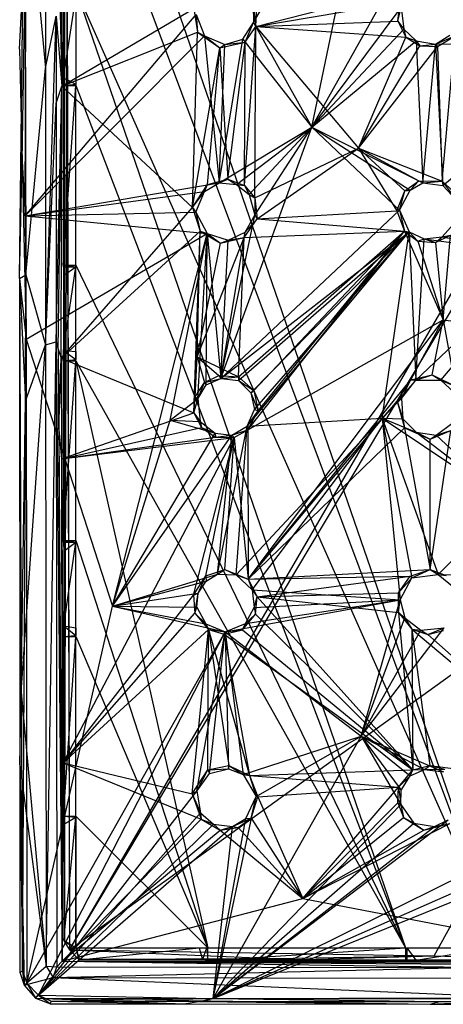
# Model space of a CAD drawing. Units: inches. Extents: x -3.2 to 16.9, y -5.4 to 5.4.
# Drawn here: x 10.2 to 11.6, y -4.5 to -1.3 of the extents above; entities that cross this region are included whole.
import ezdxf

# ---------------------------------------------------------------- set-up
doc = ezdxf.new("R2010")
doc.units = ezdxf.units.IN
doc.layers.get('0').update_dxf_attribs({"true_color": 0xc2ced6})

msp = doc.modelspace()

# ---------------------------------------------------------------- linework, layer by layer
at = {"color": 8, "true_color": 0x7f7f7f}
for p, q in [((10.3346, 2.1524), (10.3529, -4.3575)), ((10.374, -0.2952), (11.7717, -4.3504)), ((10.374, -0.6103), (11.7717, -4.3504)), ((10.958, -1.3088), (11.3686, -0.5946)), ((11.1493, -1.6524), (11.3686, -0.5946)), ((10.1888, -2.1499), (10.206, -0.7251)), ((10.206, -0.7251), (10.2093, -2.1387)), ((10.206, -0.7251), (10.2739, -1.4589)), ((10.3361, -4.3312), (10.3378, -0.7521)), ((10.3258, -0.9094), (10.328, -1.5182)), ((10.3529, -4.3575), (12.3565, -0.9124)), ((10.1885, -1.3967), (10.2105, -0.9562)), ((10.197, -1.7647), (10.2105, -0.9562)), ((10.2078, -1.9448), (10.2105, -0.9562)), ((10.2739, -0.9652), (10.2739, -1.4589)), ((10.3149, -0.9484), (10.328, -1.5182)), ((10.3331, -1.4911), (10.3344, -0.9948)), ((10.3344, -0.9948), (10.3361, -4.3312)), ((10.3529, -4.3575), (12.3547, -1.0036)), ((11.1493, -1.6524), (11.4331, -1.1466)), ((10.3361, -4.3312), (10.3451, -1.1727)), ((10.3451, -1.1727), (10.3529, -4.3575)), ((10.9651, -1.3215), (11.4965, -1.1859)), ((10.3331, -1.2233), (10.3331, -1.4911)), ((10.3331, -1.4911), (10.374, -1.2254)), ((10.374, -1.2008), (10.374, -1.5158)), ((10.374, -1.2008), (10.374, -1.512)), ((10.374, -1.2008), (11.4567, -4.3504)), ((10.374, -1.2008), (11.7717, -4.3504)), ((10.374, -1.2254), (10.374, -1.512)), ((10.9566, -1.2508), (10.958, -1.3088)), ((10.9566, -1.2508), (10.9651, -1.3215)), ((10.9651, -1.3215), (11.4392, -1.2419)), ((10.9651, -1.3215), (10.9687, -1.2533)), ((11.1493, -1.6524), (11.4428, -1.2595)), ((11.4323, -1.3043), (11.4392, -1.2419)), ((11.4323, -1.3043), (11.4428, -1.2595)), ((11.4428, -1.2595), (11.4518, -1.3303)), ((10.2078, -1.9448), (10.7695, -1.2824)), ((10.2739, -1.4589), (10.3092, -1.2877)), ((10.2741, -2.3687), (10.3092, -1.2877)), ((10.3092, -1.2877), (10.3094, -1.5742)), ((10.3092, -1.2877), (10.328, -1.5182)), ((10.328, -1.5182), (10.7621, -1.2624)), ((10.7621, -1.2624), (10.7741, -1.3409)), ((10.7695, -1.2824), (10.7741, -1.3409)), ((10.7695, -1.2824), (10.7972, -1.3532)), ((10.9223, -1.3635), (10.958, -1.3088)), ((10.9286, -1.8449), (10.9651, -1.3215)), ((10.9305, -1.3733), (10.958, -1.3088)), ((10.9305, -1.3733), (10.9651, -1.3215)), ((10.958, -1.3088), (10.9651, -1.3215)), ((10.958, -1.3088), (11.1493, -1.6524)), ((10.9619, -1.8857), (10.9651, -1.3215)), ((10.9651, -1.3215), (11.4323, -1.3043)), ((10.9651, -1.3215), (11.3029, -1.7218)), ((10.9651, -1.3215), (11.4584, -1.3572)), ((11.4323, -1.3043), (11.4518, -1.3303)), ((11.4323, -1.3043), (11.4584, -1.3572)), ((10.2078, -1.9448), (10.7972, -1.3532)), ((10.328, -1.5182), (10.7741, -1.3409)), ((10.7577, -1.9169), (10.7741, -1.3409)), ((10.7741, -1.3409), (10.7972, -1.3532)), ((10.7741, -1.3409), (10.8468, -1.3921)), ((10.7972, -1.3532), (10.8448, -1.8357)), ((10.7972, -1.3532), (10.8468, -1.3921)), ((10.7972, -1.3532), (10.8639, -1.3807)), ((11.1493, -1.6524), (11.4518, -1.3303)), ((11.3029, -1.7218), (11.4584, -1.3572)), ((11.4518, -1.3303), (11.4584, -1.3572)), ((11.4518, -1.3303), (11.4923, -1.3693)), ((11.4584, -1.3572), (11.4923, -1.3693)), ((11.4584, -1.3572), (11.5039, -1.3852)), ((11.5555, -1.3796), (11.6032, -1.3505)), ((11.5555, -1.3796), (11.6204, -1.3531)), ((11.5619, -1.3877), (11.6204, -1.3531)), ((11.5776, -1.8299), (11.6204, -1.3531)), ((10.8448, -1.8357), (10.9223, -1.3635)), ((10.8448, -1.8357), (10.8639, -1.3807)), ((10.8468, -1.3921), (10.9305, -1.3733)), ((10.8468, -1.3921), (10.8639, -1.3807)), ((10.8639, -1.3807), (10.9223, -1.3635)), ((10.8639, -1.3807), (10.9305, -1.3733)), ((10.8737, -1.8234), (10.9305, -1.3733)), ((10.9223, -1.3635), (10.9305, -1.3733)), ((10.9223, -1.3635), (11.1493, -1.6524)), ((10.9286, -1.8449), (10.9305, -1.3733)), ((11.1493, -1.6524), (11.4923, -1.3693)), ((11.3029, -1.7218), (11.5039, -1.3852)), ((11.3029, -1.7218), (11.5619, -1.3877)), ((11.4923, -1.3693), (11.5039, -1.3852)), ((11.4923, -1.3693), (11.5143, -1.8354)), ((11.4923, -1.3693), (11.5555, -1.3796)), ((11.5039, -1.3852), (11.5555, -1.3796)), ((11.5039, -1.3852), (11.5619, -1.3877)), ((11.5143, -1.8354), (11.5555, -1.3796)), ((11.5555, -1.3796), (12.1548, -1.3668)), ((11.5555, -1.3796), (11.5619, -1.3877)), ((11.5555, -1.3796), (11.5799, -1.8443)), ((11.5619, -1.3877), (11.5776, -1.8299)), ((11.5799, -1.8443), (12.1548, -1.3668)), ((10.1885, -1.3967), (10.197, -1.7647)), ((10.7577, -1.9169), (10.8468, -1.3921)), ((10.8061, -1.8411), (10.8468, -1.3921)), ((10.8468, -1.3921), (10.8737, -1.8234)), ((10.2093, -2.1387), (10.2739, -1.4589)), ((10.2739, -1.4589), (10.2741, -2.3687)), ((10.3094, -1.5742), (10.328, -1.5182)), ((10.3096, -2.3582), (10.328, -1.5182)), ((10.3153, -2.3824), (10.328, -1.5182)), ((10.3253, -2.412), (10.328, -1.5182)), ((10.328, -1.5182), (10.7577, -1.9169)), ((10.3318, -1.5157), (10.3331, -1.4911)), ((10.3318, -1.5157), (10.374, -1.512)), ((10.3318, -1.5157), (10.332, -2.1063)), ((10.3318, -1.5157), (10.333, -2.1115)), ((10.3318, -1.5157), (10.374, -1.5158)), ((10.332, -2.1063), (10.374, -1.5158)), ((10.333, -2.1115), (10.3331, -1.4911)), ((10.3331, -1.4911), (10.3334, -2.1404)), ((10.3331, -1.4911), (10.3361, -4.3312)), ((10.3331, -1.4911), (10.374, -1.512)), ((10.374, -1.5158), (10.374, -1.512)), ((10.374, -2.1063), (10.374, -1.5158)), ((10.374, -1.5158), (11.4567, -4.3504)), ((10.2741, -2.3687), (10.3094, -1.5742)), ((10.3094, -1.5742), (10.3096, -2.3582)), ((10.8448, -1.8357), (11.1493, -1.6524)), ((10.8505, -2.4791), (11.1493, -1.6524)), ((10.9022, -1.8416), (11.1493, -1.6524)), ((10.9436, -1.874), (11.1493, -1.6524)), ((10.9622, -1.9419), (11.1493, -1.6524)), ((11.1493, -1.6524), (11.4373, -1.9262)), ((11.1493, -1.6524), (11.4723, -1.8598)), ((11.1493, -1.6524), (11.5143, -1.8354)), ((10.9619, -1.8857), (11.3029, -1.7218)), ((10.9697, -1.9546), (11.3029, -1.7218)), ((11.3029, -1.7218), (11.4289, -1.9283)), ((11.3029, -1.7218), (11.4549, -1.8621)), ((11.3029, -1.7218), (11.5014, -1.8288)), ((11.3029, -1.7218), (11.5776, -1.8299)), ((10.1888, -2.1499), (10.197, -1.7647)), ((10.197, -1.7647), (10.2078, -1.9448)), ((10.197, -1.7647), (10.2105, -2.3496)), ((10.2078, -1.9448), (10.8448, -1.8357)), ((10.7577, -1.9169), (10.8061, -1.8411)), ((10.7963, -1.8642), (10.8448, -1.8357)), ((10.7963, -1.8642), (10.8061, -1.8411)), ((10.8061, -1.8411), (10.8737, -1.8234)), ((10.8061, -1.8411), (10.8448, -1.8357)), ((10.8448, -1.8357), (10.8737, -1.8234)), ((10.8448, -1.8357), (10.9022, -1.8416)), ((10.8737, -1.8234), (10.9022, -1.8416)), ((10.8737, -1.8234), (10.9286, -1.8449)), ((10.9022, -1.8416), (10.9286, -1.8449)), ((10.9022, -1.8416), (10.9436, -1.874)), ((11.4549, -1.8621), (11.5014, -1.8288)), ((11.4723, -1.8598), (11.5014, -1.8288)), ((11.4723, -1.8598), (11.5143, -1.8354)), ((11.5014, -1.8288), (11.5143, -1.8354)), ((11.5014, -1.8288), (11.5776, -1.8299)), ((11.5143, -1.8354), (11.5776, -1.8299)), ((11.5143, -1.8354), (11.5799, -1.8443)), ((11.5776, -1.8299), (11.5799, -1.8443)), ((11.5776, -1.8299), (11.6233, -1.8918)), ((11.5776, -1.8299), (11.6265, -1.8755)), ((11.5799, -1.8443), (11.6233, -1.8918)), ((10.2078, -1.9448), (10.7963, -1.8642)), ((10.7577, -1.9169), (10.7963, -1.8642)), ((10.7686, -1.9327), (10.7963, -1.8642)), ((10.9286, -1.8449), (10.9436, -1.874)), ((10.9286, -1.8449), (10.9619, -1.8857)), ((10.9436, -1.874), (10.9619, -1.8857)), ((10.9436, -1.874), (10.9622, -1.9419)), ((11.4289, -1.9283), (11.4549, -1.8621)), ((11.4373, -1.9262), (11.4723, -1.8598)), ((11.4373, -1.9262), (11.4549, -1.8621)), ((11.4549, -1.8621), (11.4723, -1.8598)), ((10.9619, -1.8857), (10.9622, -1.9419)), ((10.9619, -1.8857), (10.9697, -1.9546)), ((10.2078, -1.9448), (10.7686, -1.9327)), ((10.3253, -2.412), (10.7577, -1.9169)), ((10.7577, -1.9169), (10.7686, -1.9327)), ((10.7577, -1.9169), (10.7828, -1.9944)), ((10.7686, -1.9327), (10.7828, -1.9944)), ((10.7686, -1.9327), (10.8051, -2.0028)), ((10.8505, -2.4791), (11.4373, -1.9262)), ((10.9697, -1.9546), (11.4289, -1.9283)), ((11.4289, -1.9283), (11.4373, -1.9262)), ((11.4289, -1.9283), (11.454, -1.9943)), ((11.4373, -1.9262), (11.454, -1.9943)), ((11.4373, -1.9262), (11.4693, -1.9969)), ((10.2078, -1.9448), (10.2105, -2.3496)), ((10.2078, -1.9448), (10.8051, -2.0028)), ((10.8505, -2.4791), (10.9622, -1.9419)), ((10.9274, -2.0161), (10.9697, -1.9546)), ((10.9307, -1.998), (10.9622, -1.9419)), ((10.9307, -1.998), (10.9697, -1.9546)), ((10.9622, -1.9419), (10.9697, -1.9546)), ((10.9697, -1.9546), (11.454, -1.9943)), ((11.5777, -2.0134), (11.6241, -1.9623)), ((10.2105, -2.3496), (10.8051, -2.0028)), ((10.3253, -2.412), (10.7828, -1.9944)), ((10.494, -3.2273), (10.8051, -2.0028)), ((10.6837, -2.6157), (10.8051, -2.0028)), ((10.762, -2.5918), (10.7828, -1.9944)), ((10.7723, -2.4083), (10.7828, -1.9944)), ((10.7745, -2.5459), (10.8051, -2.0028)), ((10.7828, -1.9944), (10.8051, -2.0028)), ((10.7828, -1.9944), (10.8492, -2.0346)), ((10.802, -2.4997), (10.8051, -2.0028)), ((10.8051, -2.0028), (10.8492, -2.0346)), ((10.8051, -2.0028), (10.8505, -2.4791)), ((10.8051, -2.0028), (10.8744, -2.0246)), ((10.8505, -2.4791), (11.4693, -1.9969)), ((10.8505, -2.4791), (10.9307, -1.998)), ((10.8744, -2.0246), (10.9307, -1.998)), ((10.9085, -2.4733), (11.454, -1.9943)), ((10.9089, -2.4861), (11.4693, -1.9969)), ((10.9274, -2.0161), (11.454, -1.9943)), ((10.9274, -2.0161), (10.9307, -1.998)), ((10.9364, -2.6352), (11.4693, -1.9969)), ((10.9387, -2.6478), (11.454, -1.9943)), ((10.9484, -2.526), (11.4693, -1.9969)), ((10.9586, -2.5189), (11.454, -1.9943)), ((10.9607, -2.5805), (11.4693, -1.9969)), ((10.9727, -2.5857), (11.454, -1.9943)), ((11.3809, -2.6093), (11.4693, -1.9969)), ((11.454, -1.9943), (11.4693, -1.9969)), ((11.454, -1.9943), (11.4979, -2.0274)), ((11.454, -1.9943), (11.5805, -2.2866)), ((11.4693, -1.9969), (11.4911, -2.485)), ((11.4693, -1.9969), (11.4979, -2.0274)), ((11.4693, -1.9969), (11.518, -2.0205)), ((10.7723, -2.4083), (10.9274, -2.0161)), ((10.7723, -2.4083), (10.8492, -2.0346)), ((10.8492, -2.0346), (10.9274, -2.0161)), ((10.8492, -2.0346), (10.8744, -2.0246)), ((10.8505, -2.4791), (10.8744, -2.0246)), ((10.8744, -2.0246), (10.9274, -2.0161)), ((10.9085, -2.4733), (10.9274, -2.0161)), ((11.4911, -2.485), (11.518, -2.0205)), ((11.4979, -2.0274), (11.518, -2.0205)), ((11.4979, -2.0274), (11.5557, -2.0319)), ((11.4979, -2.0274), (11.5805, -2.2866)), ((11.518, -2.0205), (11.5777, -2.0134)), ((11.518, -2.0205), (11.5557, -2.0319)), ((11.518, -2.0205), (11.9215, -2.0747)), ((11.5557, -2.0319), (11.605, -2.0079)), ((11.5557, -2.0319), (11.5777, -2.0134)), ((11.5557, -2.0319), (11.5805, -2.2866)), ((11.5777, -2.0134), (11.605, -2.0079)), ((11.5777, -2.0134), (11.9215, -2.0747)), ((11.5805, -2.2866), (11.605, -2.0079)), ((11.4911, -2.485), (11.9215, -2.0747)), ((11.5728, -2.4846), (11.9215, -2.0747)), ((10.332, -2.1063), (10.333, -2.1115)), ((10.332, -2.1063), (10.374, -2.1063)), ((10.333, -2.1115), (10.374, -2.1063)), ((10.333, -2.1115), (10.3334, -2.1404)), ((10.333, -2.1115), (10.374, -2.1116)), ((10.3334, -2.1404), (10.374, -2.1116)), ((10.3335, -2.3866), (10.374, -2.1116)), ((10.374, -2.4213), (10.374, -2.1063)), ((10.374, -2.1063), (10.374, -2.1116)), ((10.374, -2.1063), (11.4567, -4.3504)), ((10.374, -2.3908), (10.374, -2.1116)), ((10.374, -2.4213), (10.374, -2.1116)), ((10.374, -2.4171), (10.374, -2.1116)), ((10.1888, -2.1499), (10.2093, -2.1387)), ((10.1888, -2.1499), (10.1897, -3.7484)), ((10.1888, -2.1499), (10.1944, -3.5105)), ((10.1888, -2.1499), (10.1985, -4.4276)), ((10.1888, -2.1499), (10.2086, -2.5532)), ((10.1888, -2.1499), (10.2105, -2.3496)), ((10.2086, -2.5532), (10.2093, -2.1387)), ((10.2093, -2.1387), (10.2741, -2.3687)), ((10.3334, -2.1404), (10.3335, -2.3866)), ((10.3334, -2.1404), (10.334, -3.2921)), ((10.3334, -2.1404), (10.3361, -4.3312)), ((10.9387, -2.6478), (11.5805, -2.2866)), ((10.9406, -3.1381), (11.5805, -2.2866)), ((11.4745, -2.4831), (11.5805, -2.2866)), ((11.5451, -2.4668), (11.5805, -2.2866)), ((11.5805, -2.2866), (11.6203, -2.5047)), ((11.5805, -2.2866), (12.1385, -2.3612)), ((10.1985, -4.4276), (10.2105, -2.3496)), ((10.2105, -2.3496), (10.2125, -4.4661)), ((10.2105, -2.3496), (10.494, -3.2273)), ((10.2741, -2.3687), (10.3096, -2.3582)), ((10.2759, -4.4111), (10.3096, -2.3582)), ((10.3096, -2.3582), (10.3111, -4.4134)), ((10.3096, -2.3582), (10.3153, -2.3824)), ((10.3096, -2.3582), (10.3288, -4.3946)), ((10.1944, -3.5105), (10.2741, -2.3687)), ((10.2086, -2.5532), (10.2741, -2.3687)), ((10.2741, -2.3687), (10.2759, -4.4111)), ((10.3153, -2.3824), (10.3176, -2.6465)), ((10.3153, -2.3824), (10.3253, -2.412)), ((10.3153, -2.3824), (10.3288, -4.3946)), ((10.3322, -2.4212), (10.3335, -2.3866)), ((10.3335, -3.0172), (10.3335, -2.3866)), ((10.3335, -2.3866), (10.3339, -3.0469)), ((10.3335, -2.3866), (10.334, -3.2921)), ((10.3335, -2.3866), (10.374, -2.3908)), ((10.3335, -2.3866), (10.374, -2.4171)), ((10.374, -2.3908), (10.374, -2.4171)), ((10.3176, -2.6465), (10.3253, -2.412)), ((10.3253, -2.412), (10.3269, -2.7433)), ((10.3253, -2.412), (10.762, -2.5918)), ((10.3322, -2.4212), (10.374, -2.4171)), ((10.3322, -2.4212), (10.3325, -3.0118)), ((10.3322, -2.4212), (10.3335, -3.0172)), ((10.3322, -2.4212), (10.374, -2.4213)), ((10.3325, -3.0118), (10.374, -2.4213)), ((10.374, -2.4213), (10.374, -2.4171)), ((10.374, -3.0118), (10.374, -2.4213)), ((10.374, -2.4213), (10.8071, -4.3504)), ((10.374, -2.4213), (11.4567, -4.3504)), ((10.762, -2.5918), (10.7723, -2.4083)), ((10.7655, -2.5396), (10.7723, -2.4083)), ((10.7723, -2.4083), (10.7963, -2.4917)), ((10.7723, -2.4083), (10.8438, -2.4689)), ((10.7723, -2.4083), (10.9085, -2.4733)), ((10.7655, -2.5396), (10.7963, -2.4917)), ((10.7745, -2.5459), (10.7963, -2.4917)), ((10.7963, -2.4917), (10.8438, -2.4689)), ((10.7963, -2.4917), (10.8505, -2.4791)), ((10.7963, -2.4917), (10.802, -2.4997)), ((10.802, -2.4997), (10.8505, -2.4791)), ((10.8438, -2.4689), (10.8505, -2.4791)), ((10.8438, -2.4689), (10.9085, -2.4733)), ((10.8505, -2.4791), (10.9085, -2.4733)), ((10.8505, -2.4791), (10.9089, -2.4861)), ((10.9085, -2.4733), (10.9089, -2.4861)), ((10.9085, -2.4733), (10.9586, -2.5189)), ((10.9089, -2.4861), (10.9484, -2.526)), ((10.9089, -2.4861), (10.9586, -2.5189)), ((10.9406, -3.1381), (11.4745, -2.4831)), ((11.3809, -2.6093), (11.4911, -2.485)), ((11.4293, -2.5541), (11.4745, -2.4831)), ((11.444, -2.5452), (11.4745, -2.4831)), ((11.444, -2.5452), (11.4911, -2.485)), ((11.4745, -2.4831), (11.5451, -2.4668)), ((11.4745, -2.4831), (11.4911, -2.485)), ((11.4911, -2.485), (11.5451, -2.4668)), ((11.4911, -2.485), (11.5728, -2.4846)), ((11.5451, -2.4668), (11.5728, -2.4846)), ((11.5451, -2.4668), (11.6203, -2.5047)), ((11.5728, -2.4846), (11.6171, -2.5252)), ((11.5728, -2.4846), (11.6203, -2.5047)), ((10.7745, -2.5459), (10.802, -2.4997)), ((10.9484, -2.526), (10.9586, -2.5189)), ((10.9586, -2.5189), (10.9727, -2.5857)), ((10.1944, -3.5105), (10.2086, -2.5532)), ((10.6837, -2.6157), (10.7745, -2.5459)), ((10.762, -2.5918), (10.7655, -2.5396)), ((10.762, -2.5918), (10.7745, -2.5459)), ((10.7655, -2.5396), (10.7745, -2.5459)), ((10.7745, -2.5459), (10.782, -2.6201)), ((10.9406, -3.1381), (11.4293, -2.5541)), ((10.9484, -2.526), (10.9607, -2.5805)), ((10.9484, -2.526), (10.9727, -2.5857)), ((11.3809, -2.6093), (11.444, -2.5452)), ((11.4293, -2.5541), (11.444, -2.5452)), ((11.4293, -2.5541), (11.448, -2.6117)), ((11.4293, -2.5541), (11.4537, -2.6414)), ((11.444, -2.5452), (11.448, -2.6117)), ((10.9364, -2.6352), (10.9607, -2.5805)), ((10.9364, -2.6352), (10.9727, -2.5857)), ((10.9387, -2.6478), (10.9727, -2.5857)), ((10.9607, -2.5805), (10.9727, -2.5857)), ((10.3269, -2.7433), (10.762, -2.5918)), ((10.494, -3.2273), (10.6837, -2.6157)), ((10.6837, -2.6157), (10.782, -2.6201)), ((10.6837, -2.6157), (10.832, -2.6592)), ((10.762, -2.5918), (10.782, -2.6201)), ((10.762, -2.5918), (10.7872, -2.6399)), ((10.782, -2.6201), (10.7872, -2.6399)), ((10.782, -2.6201), (10.832, -2.6592)), ((10.9004, -3.1241), (11.3809, -2.6093)), ((10.9364, -2.6352), (11.3809, -2.6093)), ((10.9528, -3.1742), (11.3809, -2.6093)), ((11.3809, -2.6093), (11.4402, -3.2063)), ((11.3809, -2.6093), (11.448, -2.6117)), ((11.3809, -2.6093), (11.478, -3.1343)), ((11.3809, -2.6093), (11.4921, -2.6552)), ((11.3809, -2.6093), (11.5646, -3.1234)), ((11.3809, -2.6093), (11.7946, -2.8875)), ((11.448, -2.6117), (11.4537, -2.6414)), ((11.448, -2.6117), (11.4921, -2.6552)), ((10.3176, -2.6465), (10.3269, -2.7433)), ((10.3176, -2.6465), (10.3288, -4.3946)), ((10.3269, -2.7433), (10.7872, -2.6399)), ((10.7872, -2.6399), (10.832, -2.6592)), ((10.7872, -2.6399), (10.8332, -2.6719)), ((10.8394, -3.1224), (10.9364, -2.6352)), ((10.8866, -2.6658), (10.9364, -2.6352)), ((10.8866, -2.6658), (10.9387, -2.6478)), ((10.8941, -2.673), (10.9387, -2.6478)), ((10.9004, -3.1241), (10.9364, -2.6352)), ((10.9364, -2.6352), (10.9387, -2.6478)), ((10.9387, -2.6478), (10.9406, -3.1381)), ((10.9406, -3.1381), (11.4537, -2.6414)), ((11.4537, -2.6414), (11.4921, -2.6552)), ((11.4537, -2.6414), (11.5379, -3.1074)), ((11.4537, -2.6414), (11.538, -2.6787)), ((11.5379, -3.1074), (11.606, -2.6496)), ((11.538, -2.6787), (11.606, -2.6496)), ((11.5575, -2.6653), (11.6143, -2.6235)), ((11.5575, -2.6653), (11.606, -2.6496)), ((10.3269, -2.7433), (10.8332, -2.6719)), ((10.3269, -2.7433), (10.8941, -2.673)), ((10.3327, -3.7426), (10.8941, -2.673)), ((10.494, -3.2273), (10.832, -2.6592)), ((10.494, -3.2273), (10.8866, -2.6658)), ((10.7607, -3.191), (10.8941, -2.673)), ((10.8007, -3.1281), (10.8941, -2.673)), ((10.832, -2.6592), (10.8332, -2.6719)), ((10.832, -2.6592), (10.8866, -2.6658)), ((10.8332, -2.6719), (10.8866, -2.6658)), ((10.8332, -2.6719), (10.8941, -2.673)), ((10.8394, -3.1224), (10.8866, -2.6658)), ((10.8633, -3.1071), (10.8941, -2.673)), ((10.8866, -2.6658), (10.8941, -2.673)), ((10.8941, -2.673), (10.9406, -3.1381)), ((11.4921, -2.6552), (11.538, -2.6787)), ((11.4921, -2.6552), (11.5575, -2.6653)), ((11.4921, -2.6552), (11.7946, -2.8875)), ((11.5379, -3.1074), (11.538, -2.6787)), ((11.538, -2.6787), (11.5575, -2.6653)), ((11.5575, -2.6653), (11.7946, -2.8875)), ((10.3269, -2.7433), (10.3288, -4.3946)), ((10.3269, -2.7433), (10.3327, -3.7426)), ((11.5646, -3.1234), (11.7946, -2.8875)), ((10.3529, -4.3575), (12.3518, -2.9153)), ((11.5519, -4.3764), (12.3518, -2.9153)), ((10.3325, -3.0118), (10.3335, -3.0172)), ((10.3325, -3.0118), (10.374, -3.0118)), ((10.3335, -3.0172), (10.374, -3.0118)), ((10.3335, -3.0172), (10.374, -3.0171)), ((10.3335, -3.0172), (10.3339, -3.0469)), ((10.3339, -3.0469), (10.374, -3.0171)), ((10.334, -3.2921), (10.374, -3.0171)), ((10.374, -3.3268), (10.374, -3.0118)), ((10.374, -3.0118), (10.374, -3.0171)), ((10.374, -3.0118), (10.8071, -4.3504)), ((10.374, -3.2982), (10.374, -3.0171)), ((10.374, -3.3268), (10.374, -3.0171)), ((10.374, -3.3235), (10.374, -3.0171)), ((10.3339, -3.0469), (10.334, -3.2921)), ((10.494, -3.2273), (10.8394, -3.1224)), ((10.7607, -3.191), (10.8007, -3.1281)), ((10.7762, -3.185), (10.8007, -3.1281)), ((10.8007, -3.1281), (10.8633, -3.1071)), ((10.8007, -3.1281), (10.8016, -3.1453)), ((10.8016, -3.1453), (10.8633, -3.1071)), ((10.8016, -3.1453), (10.8394, -3.1224)), ((10.8394, -3.1224), (10.8633, -3.1071)), ((10.8394, -3.1224), (10.9004, -3.1241)), ((10.8633, -3.1071), (10.9004, -3.1241)), ((10.8633, -3.1071), (10.9406, -3.1381)), ((10.9004, -3.1241), (10.9406, -3.1381)), ((10.9004, -3.1241), (10.9528, -3.1742)), ((10.9406, -3.1381), (11.5379, -3.1074)), ((10.9406, -3.1381), (11.4721, -3.1292)), ((10.9406, -3.1381), (10.9528, -3.1742)), ((10.9406, -3.1381), (10.9697, -3.1962)), ((10.9697, -3.1962), (11.4721, -3.1292)), ((11.4346, -3.1832), (11.4721, -3.1292)), ((11.4346, -3.1832), (11.478, -3.1343)), ((11.4402, -3.2063), (11.478, -3.1343)), ((11.4721, -3.1292), (11.5379, -3.1074)), ((11.4721, -3.1292), (11.478, -3.1343)), ((11.478, -3.1343), (11.5379, -3.1074)), ((11.478, -3.1343), (11.5646, -3.1234)), ((11.5379, -3.1074), (11.5646, -3.1234)), ((11.5379, -3.1074), (11.591, -3.1263)), ((11.5646, -3.1234), (11.591, -3.1263)), ((11.5646, -3.1234), (11.6173, -3.1661)), ((11.5646, -3.1234), (12.15, -3.1373)), ((10.494, -3.2273), (10.8016, -3.1453)), ((10.7762, -3.185), (10.8016, -3.1453)), ((10.3327, -3.7426), (10.7607, -3.191)), ((10.494, -3.2273), (10.7762, -3.185)), ((10.7607, -3.191), (10.7762, -3.185)), ((10.7607, -3.191), (10.765, -3.2499)), ((10.765, -3.2499), (10.7762, -3.185)), ((10.7715, -3.2303), (10.7762, -3.185)), ((10.9528, -3.1742), (10.9603, -3.232)), ((10.9528, -3.1742), (10.9697, -3.1962)), ((10.9528, -3.1742), (11.4402, -3.2063)), ((10.9603, -3.232), (10.9697, -3.1962)), ((10.9646, -3.2542), (10.9697, -3.1962)), ((10.9697, -3.1962), (11.4346, -3.1832)), ((10.9697, -3.1962), (11.4341, -3.2481)), ((10.9697, -3.1962), (11.4818, -3.7658)), ((11.4341, -3.2481), (11.4346, -3.1832)), ((11.4346, -3.1832), (11.4402, -3.2063)), ((10.2125, -4.4661), (10.494, -3.2273)), ((10.494, -3.2273), (10.7715, -3.2303)), ((10.494, -3.2273), (10.8013, -3.285)), ((10.494, -3.2273), (10.8651, -3.3118)), ((10.765, -3.2499), (10.7715, -3.2303)), ((10.7715, -3.2303), (10.8013, -3.285)), ((10.8651, -3.3118), (11.4402, -3.2063)), ((10.9311, -3.2847), (11.4402, -3.2063)), ((10.9311, -3.2847), (10.9603, -3.232)), ((10.9603, -3.232), (11.4402, -3.2063)), ((10.9603, -3.232), (10.9646, -3.2542)), ((11.3114, -3.6542), (11.4402, -3.2063)), ((11.4341, -3.2481), (11.4402, -3.2063)), ((11.4402, -3.2063), (11.4554, -3.2661)), ((10.3327, -3.7426), (10.765, -3.2499)), ((10.765, -3.2499), (10.8013, -3.285)), ((10.765, -3.2499), (10.8097, -3.3037)), ((10.9212, -3.305), (10.9646, -3.2542)), ((10.9311, -3.2847), (10.9646, -3.2542)), ((10.9646, -3.2542), (11.4818, -3.7658)), ((11.3114, -3.6542), (11.4554, -3.2661)), ((11.4341, -3.2481), (11.4554, -3.2661)), ((11.4341, -3.2481), (11.4785, -3.3031)), ((11.4341, -3.2481), (11.4818, -3.7658)), ((11.4554, -3.2661), (11.4785, -3.3031)), ((11.4554, -3.2661), (11.5077, -3.3067)), ((10.3327, -3.3267), (10.334, -3.2921)), ((10.3331, -3.9173), (10.334, -3.2921)), ((10.334, -3.2921), (10.3344, -3.9435)), ((10.334, -3.2921), (10.3361, -4.3312)), ((10.334, -3.2921), (10.374, -3.2982)), ((10.334, -3.2921), (10.374, -3.3235)), ((10.374, -3.2982), (10.374, -3.3235)), ((10.8013, -3.285), (10.8097, -3.3037)), ((10.8013, -3.285), (10.8651, -3.3118)), ((10.8651, -3.3118), (10.9311, -3.2847)), ((10.9212, -3.305), (10.9311, -3.2847)), ((11.3114, -3.6542), (11.5841, -3.2986)), ((11.5077, -3.3067), (11.5841, -3.2986)), ((11.5309, -3.3203), (11.5841, -3.2986)), ((10.2125, -4.4661), (10.8651, -3.3118)), ((10.2513, -4.5063), (10.8651, -3.3118)), ((10.3327, -3.7426), (10.8097, -3.3037)), ((10.3327, -3.3267), (10.374, -3.3235)), ((10.3327, -3.3267), (10.3331, -3.9173)), ((10.3327, -3.3267), (10.374, -3.3268)), ((10.3331, -3.9173), (10.374, -3.3268)), ((10.374, -3.3268), (10.374, -3.3235)), ((10.374, -3.9173), (10.374, -3.3268)), ((10.374, -3.3268), (10.8071, -4.3504)), ((10.7566, -3.8438), (10.8097, -3.3037)), ((10.7715, -3.8352), (10.8651, -3.3118)), ((10.8075, -3.7652), (10.8097, -3.3037)), ((10.8097, -3.3037), (10.8611, -3.3198)), ((10.8097, -3.3037), (10.8651, -3.3118)), ((10.8097, -3.3037), (10.8766, -3.7516)), ((10.8097, -3.3037), (10.9444, -3.7835)), ((10.8134, -3.7771), (10.8651, -3.3118)), ((10.8611, -3.3198), (10.9212, -3.305)), ((10.8611, -3.3198), (10.8651, -3.3118)), ((10.8611, -3.3198), (10.9444, -3.7835)), ((10.8611, -3.3198), (11.4818, -3.7658)), ((10.8651, -3.3118), (10.9212, -3.305)), ((10.8651, -3.3118), (10.8752, -3.7623)), ((10.8651, -3.3118), (10.9234, -3.7805)), ((10.8651, -3.3118), (11.3114, -3.6542)), ((10.9212, -3.305), (11.4818, -3.7658)), ((11.3114, -3.6542), (11.5077, -3.3067)), ((11.4785, -3.3031), (11.4818, -3.7658)), ((11.4785, -3.3031), (11.5077, -3.3067)), ((11.4785, -3.3031), (11.5309, -3.3203)), ((11.4785, -3.3031), (11.5373, -3.7506)), ((11.4785, -3.3031), (12.102, -3.8287)), ((11.5077, -3.3067), (11.5309, -3.3203)), ((11.5309, -3.3203), (11.5826, -3.3078)), ((11.5309, -3.3203), (12.102, -3.8287)), ((10.1897, -3.7484), (10.1944, -3.5105)), ((10.1944, -3.5105), (10.2759, -4.4111)), ((10.8251, -4.5165), (11.3114, -3.6542)), ((10.9234, -3.7805), (11.3114, -3.6542)), ((10.9661, -3.8532), (11.3114, -3.6542)), ((11.3114, -3.6542), (11.4424, -3.8798)), ((11.3114, -3.6542), (11.4435, -3.8321)), ((11.3114, -3.6542), (11.4722, -3.7856)), ((11.3114, -3.6542), (11.5201, -3.7638)), ((11.3114, -3.6542), (11.5824, -3.7723)), ((10.1897, -3.7484), (10.1903, -4.4302)), ((10.1897, -3.7484), (10.1985, -4.4276)), ((10.1897, -3.7484), (10.204, -4.4731)), ((10.1897, -3.7484), (10.2759, -4.4111)), ((10.3288, -4.3946), (10.3327, -3.7426)), ((10.3327, -3.7426), (10.7566, -3.8438)), ((10.3327, -3.7426), (10.7855, -3.9277)), ((10.8075, -3.7652), (10.8766, -3.7516)), ((10.8752, -3.7623), (10.8766, -3.7516)), ((10.8766, -3.7516), (10.9234, -3.7805)), ((10.8766, -3.7516), (10.9444, -3.7835)), ((11.4818, -3.7658), (11.5373, -3.7506)), ((11.5201, -3.7638), (11.5373, -3.7506)), ((11.5373, -3.7506), (11.5869, -3.7635)), ((11.5373, -3.7506), (12.102, -3.8287)), ((10.7566, -3.8438), (10.8075, -3.7652)), ((10.7715, -3.8352), (10.8075, -3.7652)), ((10.7715, -3.8352), (10.8134, -3.7771)), ((10.8075, -3.7652), (10.8752, -3.7623)), ((10.8075, -3.7652), (10.8134, -3.7771)), ((10.8134, -3.7771), (10.8752, -3.7623)), ((10.8752, -3.7623), (10.9234, -3.7805)), ((10.9234, -3.7805), (10.9444, -3.7835)), ((10.9234, -3.7805), (10.9661, -3.8532)), ((10.9444, -3.7835), (11.4818, -3.7658)), ((10.9444, -3.7835), (10.9661, -3.8532)), ((10.9444, -3.7835), (10.9717, -3.8543)), ((10.9444, -3.7835), (11.4343, -3.8222)), ((11.4343, -3.8222), (11.4818, -3.7658)), ((11.4343, -3.8222), (11.4722, -3.7856)), ((11.4435, -3.8321), (11.4722, -3.7856)), ((11.4722, -3.7856), (11.5201, -3.7638)), ((11.4722, -3.7856), (11.4818, -3.7658)), ((11.4818, -3.7658), (11.5201, -3.7638)), ((11.5201, -3.7638), (11.5869, -3.7635)), ((11.5201, -3.7638), (11.5824, -3.7723)), ((10.2513, -4.5063), (10.7715, -3.8352)), ((10.7566, -3.8438), (10.7715, -3.8352)), ((10.7566, -3.8438), (10.7839, -3.9071)), ((10.7566, -3.8438), (10.7855, -3.9277)), ((10.7715, -3.8352), (10.7839, -3.9071)), ((10.9717, -3.8543), (11.4343, -3.8222)), ((11.1203, -4.1881), (11.4343, -3.8222)), ((11.4315, -3.8736), (11.4343, -3.8222)), ((11.4343, -3.8222), (11.4424, -3.8798)), ((11.4343, -3.8222), (11.4435, -3.8321)), ((11.4424, -3.8798), (11.4435, -3.8321)), ((10.8251, -4.5165), (10.9661, -3.8532)), ((10.8251, -4.5165), (12.1126, -3.8793)), ((10.8251, -4.5165), (11.4424, -3.8798)), ((10.9327, -3.9257), (10.9661, -3.8532)), ((10.9505, -3.9243), (10.9661, -3.8532)), ((10.9505, -3.9243), (10.9717, -3.8543)), ((10.9661, -3.8532), (10.9717, -3.8543)), ((10.9717, -3.8543), (11.1203, -4.1881)), ((11.1203, -4.1881), (11.4315, -3.8736)), ((11.4315, -3.8736), (11.4424, -3.8798)), ((11.4315, -3.8736), (11.451, -3.922)), ((11.4424, -3.8798), (11.451, -3.922)), ((11.4424, -3.8798), (11.4848, -3.9407)), ((10.2513, -4.5063), (10.7839, -3.9071)), ((10.7839, -3.9071), (10.7855, -3.9277)), ((10.7839, -3.9071), (10.826, -3.9439)), ((10.2513, -4.5063), (10.826, -3.9439)), ((10.3288, -4.3946), (10.7855, -3.9277)), ((10.3331, -3.9173), (10.3344, -3.9435)), ((10.3331, -3.9173), (10.374, -3.9206)), ((10.3331, -3.9173), (10.374, -3.9173)), ((10.3344, -3.9435), (10.374, -3.9206)), ((10.3344, -3.9435), (10.3348, -4.3251)), ((10.3344, -3.9435), (10.3361, -4.3312)), ((10.3348, -4.3251), (10.374, -3.9206)), ((10.374, -3.9206), (10.374, -3.9173)), ((10.374, -4.3504), (10.374, -3.9173)), ((10.374, -3.9173), (10.8071, -4.3504)), ((10.374, -3.9206), (10.374, -4.3504)), ((10.7855, -3.9277), (10.826, -3.9439)), ((10.7855, -3.9277), (10.8485, -3.9636)), ((10.8251, -4.5165), (10.9327, -3.9257)), ((10.8251, -4.5165), (11.5977, -3.9293)), ((10.8251, -4.5165), (12.1455, -3.9344)), ((10.8251, -4.5165), (11.4848, -3.9407)), ((10.826, -3.9439), (10.8485, -3.9636)), ((10.826, -3.9439), (10.8887, -3.9512)), ((10.8887, -3.9512), (10.9505, -3.9243)), ((10.8887, -3.9512), (10.9327, -3.9257)), ((10.9072, -3.9547), (10.9505, -3.9243)), ((10.9327, -3.9257), (10.9505, -3.9243)), ((10.9505, -3.9243), (11.1203, -4.1881)), ((11.1203, -4.1881), (11.451, -3.922)), ((11.1203, -4.1881), (11.603, -3.9421)), ((11.451, -3.922), (11.4848, -3.9407)), ((11.451, -3.922), (11.5176, -3.9634)), ((11.4848, -3.9407), (11.5176, -3.9634)), ((11.4848, -3.9407), (11.5524, -3.9511)), ((11.5176, -3.9634), (11.603, -3.9421)), ((11.5524, -3.9511), (11.5977, -3.9293)), ((11.5524, -3.9511), (11.603, -3.9421)), ((10.2513, -4.5063), (10.8887, -3.9512)), ((10.3288, -4.3946), (10.8485, -3.9636)), ((10.8251, -4.5165), (11.5524, -3.9511)), ((10.8251, -4.5165), (10.8887, -3.9512)), ((10.8251, -4.5165), (12.2184, -3.9527)), ((10.8485, -3.9636), (10.8887, -3.9512)), ((10.8485, -3.9636), (10.9072, -3.9547)), ((10.8485, -3.9636), (11.1203, -4.1881)), ((10.8887, -3.9512), (10.9072, -3.9547)), ((10.9072, -3.9547), (11.1203, -4.1881)), ((11.1203, -4.1881), (11.5176, -3.9634)), ((11.5176, -3.9634), (11.5524, -3.9511)), ((10.3288, -4.3946), (11.1203, -4.1881)), ((11.1203, -4.1881), (12.1935, -4.3953)), ((10.3348, -4.3251), (10.3361, -4.3312)), ((10.3348, -4.3251), (10.374, -4.3504)), ((10.3361, -4.3312), (10.3529, -4.3575)), ((10.3361, -4.3312), (10.374, -4.3504)), ((10.3529, -4.3575), (10.374, -4.3504)), ((10.3529, -4.3575), (10.3828, -4.3874)), ((10.3529, -4.3575), (11.0227, -4.3858)), ((10.3529, -4.3575), (11.5519, -4.3764)), ((10.374, -4.3504), (10.374, -4.3504)), ((10.374, -4.3504), (10.3828, -4.3874)), ((10.374, -4.3504), (10.3854, -4.3899)), ((10.374, -4.3504), (10.7786, -4.3504)), ((10.374, -4.3504), (10.8038, -4.3504)), ((10.374, -4.3504), (10.8071, -4.3504)), ((10.3854, -4.3899), (10.7786, -4.3504)), ((10.7786, -4.3504), (10.7904, -4.3904)), ((10.7786, -4.3504), (10.8038, -4.3504)), ((10.7904, -4.3904), (10.8038, -4.3504)), ((10.8038, -4.3504), (10.8071, -4.3917)), ((10.8038, -4.3504), (10.8071, -4.3504)), ((10.8071, -4.3917), (10.8071, -4.3504)), ((10.8071, -4.3917), (11.4567, -4.3504)), ((10.8071, -4.3504), (11.4567, -4.3504)), ((11.4567, -4.3504), (11.4567, -4.3922)), ((11.4567, -4.3504), (11.4619, -4.3504)), ((11.4567, -4.3504), (11.4619, -4.3913)), ((11.4567, -4.3504), (11.7676, -4.3504)), ((11.4567, -4.3504), (11.7717, -4.3504)), ((11.4619, -4.3504), (11.4619, -4.3913)), ((11.4619, -4.3504), (11.4908, -4.3909)), ((11.4619, -4.3504), (11.7411, -4.3504)), ((11.4619, -4.3504), (11.7676, -4.3504)), ((11.4908, -4.3909), (11.7411, -4.3504)), ((10.3111, -4.4134), (10.3288, -4.3946)), ((10.3288, -4.3946), (11.6812, -4.4148)), ((10.3288, -4.3946), (12.1935, -4.3953)), ((10.3288, -4.3946), (12.2738, -4.4094)), ((10.3288, -4.3946), (13.9131, -4.4095)), ((10.3828, -4.3874), (11.0227, -4.3858)), ((10.3828, -4.3874), (10.3854, -4.3899)), ((10.3828, -4.3874), (11.125, -4.3893)), ((10.3854, -4.3899), (11.125, -4.3893)), ((10.3854, -4.3899), (10.7904, -4.3904)), ((10.7904, -4.3904), (11.125, -4.3893)), ((10.7904, -4.3904), (10.8071, -4.3917)), ((10.8071, -4.3917), (11.125, -4.3893)), ((10.8071, -4.3917), (11.4567, -4.3922)), ((11.0227, -4.3858), (11.5519, -4.3764)), ((11.0227, -4.3858), (11.125, -4.3893)), ((11.125, -4.3893), (11.5519, -4.3764)), ((11.125, -4.3893), (11.4567, -4.3922)), ((11.125, -4.3893), (11.4619, -4.3913)), ((11.125, -4.3893), (11.4908, -4.3909)), ((11.125, -4.3893), (11.7469, -4.3911)), ((11.125, -4.3893), (11.9593, -4.3896)), ((11.4567, -4.3922), (11.4619, -4.3913)), ((11.4619, -4.3913), (11.4908, -4.3909)), ((11.4908, -4.3909), (11.7469, -4.3911)), ((11.5519, -4.3764), (11.9593, -4.3896)), ((10.1903, -4.4302), (10.1985, -4.4276)), ((10.1903, -4.4302), (10.204, -4.4731)), ((10.1985, -4.4276), (10.204, -4.4731)), ((10.1985, -4.4276), (10.2125, -4.4661)), ((10.204, -4.4731), (10.2759, -4.4111)), ((10.2759, -4.4111), (10.2989, -4.4485)), ((10.2759, -4.4111), (10.3111, -4.4134)), ((10.2989, -4.4485), (10.3111, -4.4134)), ((10.2989, -4.4485), (11.6812, -4.4148)), ((10.3111, -4.4134), (11.6812, -4.4148)), ((10.204, -4.4731), (10.2989, -4.4485)), ((10.204, -4.4731), (10.2125, -4.4661)), ((10.2125, -4.4661), (10.2416, -4.516)), ((10.2125, -4.4661), (10.2513, -4.5063)), ((10.2416, -4.516), (10.2989, -4.4485)), ((10.2989, -4.4485), (11.6365, -4.4503)), ((10.2989, -4.4485), (11.9368, -4.5184)), ((10.204, -4.4731), (10.2416, -4.516)), ((10.2416, -4.516), (10.2513, -4.5063)), ((10.2416, -4.516), (10.2911, -4.5341)), ((10.2416, -4.516), (10.7289, -4.5348)), ((10.2416, -4.516), (11.5386, -4.5354)), ((10.2416, -4.516), (11.9368, -4.5184)), ((10.2513, -4.5063), (10.2911, -4.5341)), ((10.2513, -4.5063), (10.2932, -4.5257)), ((10.2513, -4.5063), (10.8251, -4.5165)), ((10.2911, -4.5341), (10.2932, -4.5257)), ((10.2932, -4.5257), (10.8251, -4.5165)), ((10.2932, -4.5257), (10.7289, -4.5348)), ((10.2932, -4.5257), (10.7773, -4.5265)), ((10.7289, -4.5348), (10.7773, -4.5265)), ((10.7773, -4.5265), (10.8251, -4.5165)), ((10.7773, -4.5265), (11.5386, -4.5354)), ((10.7773, -4.5265), (11.5698, -4.5271)), ((10.8251, -4.5165), (12.0461, -4.5133)), ((10.8251, -4.5165), (11.5698, -4.5271)), ((11.5386, -4.5354), (11.9368, -4.5184)), ((11.5386, -4.5354), (11.5698, -4.5271)), ((11.5386, -4.5354), (11.9756, -4.5275)), ((11.5698, -4.5271), (12.0461, -4.5133)), ((11.5698, -4.5271), (11.9756, -4.5275)), ((10.2911, -4.5341), (10.7289, -4.5348)), ((10.7289, -4.5348), (11.5386, -4.5354)), ((11.5386, -4.5354), (12.2929, -4.5361))]:
    msp.add_line(p, q, dxfattribs=at)

doc.saveas('drawing.dxf')
